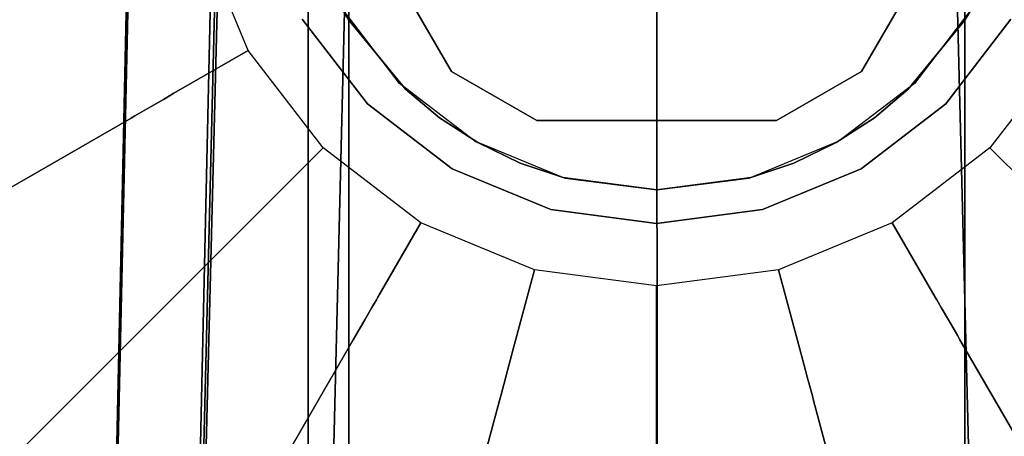
# Model space of a CAD drawing. Extents: x 0 to 72, y -35.8 to 0.
# Drawn here: x 13.1 to 14.3, y -4.7 to -4.2 of the extents above; entities that cross this region are included whole.
import ezdxf

# ---------------------------------------------------------------- set-up
doc = ezdxf.new("R2010")
doc.units = 0
doc.header["$LTSCALE"] = 30
doc.header["$MEASUREMENT"] = 0
for name, color, linetype in [('AFUTL-3-BSPT', 4, 'Continuous'), ('AFUTL-3-CTBK', 19, 'Continuous'), ('AFUTL-3-GDBK', 19, 'Continuous'), ('AFUTL-3-GDWH', 7, 'Continuous'), ('AFUTL-3-TPLW', 45, 'Continuous')]:
    doc.layers.add(name, color=color, linetype=linetype)

msp = doc.modelspace()

# ---------------------------------------------------------------- linework, layer by layer
at = {"layer": 'AFUTL-3-BSPT'}
for points, invisible_edges in [([(13.89, -3.4295, 4.5985), (13.7689, -3.4398, 4.5956), (13.8931, -8.7393, 6.9804)], 2), ([(13.7955, -3.4356, 4.4781), (13.8841, -3.4295, 4.4806), (13.892, -8.7985, 6.8995)], 14), ([(13.8841, -3.4295, 4.4806), (13.9723, -3.4356, 4.478), (13.892, -8.7985, 6.8995)], 14), ([(13.89, -3.4295, 4.5985), (13.8931, -8.7393, 6.9804), (14.0105, -3.4421, 4.595)], 2), ([(13.7689, -3.4398, 4.5956), (13.6524, -3.4725, 4.5868), (13.7101, -8.7462, 6.9694)], 14), ([(13.7955, -3.4356, 4.4781), (13.7355, -8.804, 6.8908), (13.709, -3.4537, 4.4706)], 3), ([(13.8931, -8.7393, 6.9804), (13.7689, -3.4398, 4.5956), (13.7101, -8.7462, 6.9694)], 15), ([(13.7355, -8.804, 6.8908), (13.7955, -3.4356, 4.4781), (13.892, -8.7985, 6.8995)], 15), ([(14.0483, -8.8052, 6.8888), (13.892, -8.7985, 6.8995), (13.9723, -3.4356, 4.478)], 11), ([(13.8931, -8.7393, 6.9804), (14.0757, -8.7477, 6.967), (14.0105, -3.4421, 4.595)], 11), ([(14.0589, -3.4537, 4.4706), (14.0483, -8.8052, 6.8888), (13.9723, -3.4356, 4.478)], 3), ([(14.126, -3.4767, 4.5857), (14.0105, -3.4421, 4.595), (14.0757, -8.7477, 6.967)], 14), ([(13.7355, -8.804, 6.8908), (13.5822, -8.8213, 6.863), (13.709, -3.4537, 4.4706)], 11), ([(13.6263, -3.4832, 4.4589), (13.709, -3.4537, 4.4706), (13.5822, -8.8213, 6.863)], 14), ([(14.0483, -8.8052, 6.8888), (14.0589, -3.4537, 4.4706), (14.1866, -8.8216, 6.8626)], 15), ([(14.0589, -3.4537, 4.4706), (14.1418, -3.4833, 4.4589), (14.1866, -8.8216, 6.8626)], 14), ([(13.5444, -3.5261, 4.5742), (13.5316, -8.768, 6.9345), (13.6524, -3.4725, 4.5868)], 3), ([(13.5316, -8.768, 6.9345), (13.7101, -8.7462, 6.9694), (13.6524, -3.4725, 4.5868)], 11), ([(14.2357, -8.7681, 6.9344), (14.126, -3.4767, 4.5857), (14.0757, -8.7477, 6.967)], 15), ([(14.126, -3.4767, 4.5857), (14.2357, -8.7681, 6.9344), (14.2294, -3.5299, 4.5734)], 3), ([(13.6263, -3.4832, 4.4589), (13.4356, -8.8502, 6.8168), (13.5485, -3.5236, 4.4437)], 3), ([(13.4356, -8.8502, 6.8168), (13.6263, -3.4832, 4.4589), (13.5822, -8.8213, 6.863)], 15), ([(14.1418, -3.4833, 4.4589), (14.2191, -3.5237, 4.4435), (14.1866, -8.8216, 6.8626)], 14), ([(13.4356, -8.8502, 6.8168), (13.2388, -8.9121, 6.7178), (13.5485, -3.5236, 4.4437)], 11), ([(13.5485, -3.5236, 4.4437), (13.2388, -8.9121, 6.7178), (13.4412, -3.6476, 4.4438)], 3), ([(13.5316, -8.768, 6.9345), (13.5444, -3.5261, 4.5742), (13.3621, -8.8042, 6.8767)], 15), ([(13.5444, -3.5261, 4.5742), (13.4515, -3.5959, 4.5616), (13.3621, -8.8042, 6.8767)], 14), ([(14.1866, -8.8216, 6.8626), (14.2191, -3.5237, 4.4435), (14.3657, -8.8588, 6.803)], 15), ([(14.3266, -3.6475, 4.4438), (14.3657, -8.8588, 6.803), (14.2191, -3.5237, 4.4435)], 3), ([(14.2357, -8.7681, 6.9344), (14.4428, -8.8145, 6.8601), (14.2294, -3.5299, 4.5734)], 11), ([(14.3187, -3.5981, 4.5613), (14.2294, -3.5299, 4.5734), (14.4428, -8.8145, 6.8601)], 14), ([(13.3751, -3.6782, 4.5534), (13.3621, -8.8042, 6.8767), (13.4515, -3.5959, 4.5616)], 3), ([(13.2388, -8.9121, 6.7178), (13.3532, -3.7867, 4.4439), (13.4412, -3.6476, 4.4438)], 8), ([(13.3144, -3.7718, 4.5549), (13.1377, -8.9237, 6.7814), (13.3751, -3.6782, 4.5534)], 3), ([(13.3751, -3.6782, 4.5534), (13.1377, -8.9237, 6.7814), (13.3621, -8.8042, 6.8767)], 15), ([(13.2713, -3.8727, 4.5722), (13.1377, -8.9237, 6.7814), (13.3144, -3.7718, 4.5549)], 3), ([(13.3532, -3.7867, 4.4439), (13.2388, -8.9121, 6.7178), (13.3506, -3.9025, 4.444)], 2), ([(13.2466, -3.975, 4.6093), (13.1377, -8.9237, 6.7814), (13.2713, -3.8727, 4.5722)], 2), ([(13.3506, -3.9025, 4.444), (13.1273, -13.9858, 8.873), (13.2487, -3.9623, 4.4815)], 2), ([(13.3506, -3.9025, 4.444), (13.2388, -8.9121, 6.7178), (13.1273, -13.9858, 8.873)], 3), ([(13.0287, -13.9405, 8.8447), (13.1377, -8.9237, 6.7814), (13.2487, -3.9623, 4.4815)], 3), ([(13.0287, -13.9405, 8.8447), (13.2487, -3.9623, 4.4815), (13.1273, -13.9858, 8.873)], 2), ([(13.2466, -3.975, 4.6093), (13.2487, -3.9623, 4.4815), (13.1377, -8.9237, 6.7814)], 2), ([(13.1138, -13.5973, 8.6872), (13.358, -3.9867, 4.485), (13.353, -4.0597, 3.263)], 8), ([(13.5139, -4.0464, 4.5183), (13.358, -3.9867, 4.485), (13.1138, -13.5973, 8.6872)], 8), ([(14.41, -3.988, 4.4857), (14.2535, -4.0464, 4.5183), (14.5378, -13.6039, 8.69)], 10), ([(13.274, -13.6056, 8.6958), (13.5139, -4.0464, 4.5183), (13.1138, -13.5973, 8.6872)], 3), ([(13.2731, -13.6039, 6.162), (13.5118, -4.0619, 3.2627), (13.5139, -4.0464, 4.5183)], 8), ([(13.274, -13.6056, 8.6958), (13.2731, -13.6039, 6.162), (13.5139, -4.0464, 4.5183)], 10), ([(14.4938, -13.6016, 8.6867), (14.2535, -4.0464, 4.5183), (14.2548, -4.0648, 3.2628)], 9), ([(14.5378, -13.6039, 8.69), (14.2535, -4.0464, 4.5183), (14.4938, -13.6016, 8.6867)], 3), ([(13.1179, -13.6512, 6.1834), (13.1138, -13.5973, 8.6872), (13.353, -4.0597, 3.263)], 3), ([(13.2018, -13.6006, 6.1594), (13.1179, -13.6512, 6.1834), (13.353, -4.0597, 3.263)], 8), ([(13.353, -4.0597, 3.263), (13.5118, -4.0619, 3.2627), (13.2018, -13.6006, 6.1594)], 10), ([(13.2018, -13.6006, 6.1594), (13.5118, -4.0619, 3.2627), (13.2731, -13.6039, 6.162)], 1), ([(14.2548, -4.0648, 3.2628), (14.4149, -4.0581, 3.2628), (14.5379, -13.6002, 6.1589)], 10), ([(14.4944, -13.6037, 6.1619), (14.4938, -13.6016, 8.6867), (14.2548, -4.0648, 3.2628)], 2), ([(14.5379, -13.6002, 6.1589), (14.4944, -13.6037, 6.1619), (14.2548, -4.0648, 3.2628)], 8)]:
    msp.add_3dface(points, dxfattribs=dict(at, invisible_edges=invisible_edges))
at = {"layer": 'AFUTL-3-CTBK'}
for points, invisible_edges in [([(13.4641, -3.4561, 1.22), (13.4641, -3.4561, 1.22), (13.4641, -5.8545, 0.9042), (13.4641, -3.4977, 0.9042)], 15), ([(13.4641, -3.4561, 1.22), (13.4641, -3.4561, 1.22), (13.4641, -5.8961, 1.22), (13.4641, -5.8545, 0.9042)], 15), ([(13.4641, -3.4977, 1.5358), (13.4641, -3.4977, 1.5358), (13.4641, -5.8961, 1.22), (13.4641, -3.4561, 1.22)], 15), ([(13.514, -3.4577, 1.1575), (13.514, -5.8954, 1.1786), (13.514, -3.4783, 1.4516)], 15), ([(13.514, -5.8954, 1.1786), (13.514, -3.4577, 1.1575), (13.514, -5.8469, 0.8772)], 15), ([(13.514, -3.4577, 1.1575), (13.514, -3.5083, 0.8671), (13.514, -5.8469, 0.8772)], 15), ([(14.267, -3.4783, 1.4516), (14.267, -5.8954, 1.1786), (14.267, -3.4577, 1.1575)], 15), ([(14.267, -3.5083, 0.8671), (14.267, -3.4577, 1.1575), (14.267, -5.8469, 0.8772)], 15), ([(14.267, -5.8469, 0.8772), (14.267, -3.4577, 1.1575), (14.267, -5.8954, 1.1786)], 15), ([(13.514, -5.8954, 1.1786), (13.514, -5.8675, 1.4826), (13.514, -3.4783, 1.4516)], 15), ([(13.514, -3.4783, 1.4516), (13.514, -5.8675, 1.4826), (13.514, -3.5688, 1.7322)], 15), ([(14.267, -5.8954, 1.1786), (14.267, -3.4783, 1.4516), (14.267, -5.8675, 1.4826)], 15), ([(14.267, -3.4783, 1.4516), (14.267, -3.5688, 1.7322), (14.267, -5.8675, 1.4826)], 15), ([(13.4641, -5.7327, 0.61), (13.4641, -5.7327, 0.61), (13.4641, -3.4977, 0.9042), (13.4641, -5.8545, 0.9042)], 15), ([(13.4641, -3.4977, 0.9042), (13.4641, -3.4977, 0.9042), (13.4641, -5.7327, 0.61), (13.4641, -3.6195, 0.61)], 15), ([(13.4641, -5.8545, 1.5358), (13.4641, -5.8545, 1.5358), (13.4641, -3.4977, 1.5358), (13.4641, -3.6195, 1.83)], 15), ([(13.4641, -5.8961, 1.22), (13.4641, -5.8961, 1.22), (13.4641, -3.4977, 1.5358), (13.4641, -5.8545, 1.5358)], 15), ([(13.514, -3.627, 0.5973), (13.514, -5.8469, 0.8772), (13.514, -3.5083, 0.8671)], 15), ([(14.267, -3.627, 0.5973), (14.267, -3.5083, 0.8671), (14.267, -5.8469, 0.8772)], 15), ([(13.514, -3.5688, 1.7322), (13.514, -5.765, 1.7701), (13.514, -3.724, 1.9829)], 15), ([(13.514, -5.765, 1.7701), (13.514, -3.5688, 1.7322), (13.514, -5.8675, 1.4826)], 15), ([(14.267, -3.724, 1.9829), (14.267, -5.765, 1.7701), (14.267, -3.5688, 1.7322)], 15), ([(14.267, -5.8675, 1.4826), (14.267, -3.5688, 1.7322), (14.267, -5.765, 1.7701)], 15), ([(13.4641, -3.6195, 0.61), (13.4641, -3.6195, 0.61), (13.4641, -5.5388, 0.3573), (13.4641, -3.8134, 0.3573)], 15), ([(13.4641, -3.6195, 0.61), (13.4641, -3.6195, 0.61), (13.4641, -5.7327, 0.61), (13.4641, -5.5388, 0.3573)], 15), ([(13.4641, -5.8545, 1.5358), (13.4641, -5.8545, 1.5358), (13.4641, -3.6195, 1.83), (13.4641, -5.7327, 1.83)], 15), ([(13.4641, -3.8134, 2.0827), (13.4641, -3.8134, 2.0827), (13.4641, -5.7327, 1.83), (13.4641, -3.6195, 1.83)], 15), ([(14.267, -5.7252, 0.5973), (13.514, -5.7252, 0.5973), (14.267, -3.627, 0.5973)], 7), ([(13.514, -5.7252, 0.5973), (13.514, -3.627, 0.5973), (14.267, -3.627, 0.5973)], 14), ([(13.514, -5.7252, 0.5973), (13.514, -5.8469, 0.8772), (13.514, -3.627, 0.5973)], 7), ([(14.267, -5.7252, 0.5973), (14.267, -3.627, 0.5973), (14.267, -5.8469, 0.8772)], 14), ([(13.514, -5.765, 1.7701), (13.514, -5.5944, 2.0232), (13.514, -3.724, 1.9829)], 15), ([(13.514, -3.724, 1.9829), (13.514, -5.5944, 2.0232), (13.514, -3.8617, 2.1283)], 15), ([(14.267, -3.8617, 2.1283), (14.267, -5.5944, 2.0232), (14.267, -3.724, 1.9829)], 15), ([(14.267, -5.5944, 2.0232), (14.267, -5.765, 1.7701), (14.267, -3.724, 1.9829)], 15), ([(13.4641, -5.2861, 0.1635), (13.4641, -5.2861, 0.1635), (13.4641, -3.8134, 0.3573), (13.4641, -5.5388, 0.3573)], 15), ([(13.4641, -3.8134, 0.3573), (13.4641, -3.8134, 0.3573), (13.4641, -5.2861, 0.1635), (13.4641, -4.0661, 0.1635)], 15), ([(13.4641, -5.5388, 2.0827), (13.4641, -5.5388, 2.0827), (13.4641, -3.8134, 2.0827), (13.4641, -4.0661, 2.2766)], 15), ([(13.4641, -5.7327, 1.83), (13.4641, -5.7327, 1.83), (13.4641, -3.8134, 2.0827), (13.4641, -5.5388, 2.0827)], 15), ([(13.514, -4.0212, 2.2493), (13.514, -3.8617, 2.1283), (13.514, -5.3662, 2.2261)], 15), ([(13.514, -5.3662, 2.2261), (13.514, -3.8617, 2.1283), (13.514, -5.5944, 2.0232)], 15), ([(14.267, -5.5944, 2.0232), (14.267, -3.8617, 2.1283), (14.267, -5.3662, 2.2261)], 15), ([(14.267, -3.8617, 2.1283), (14.267, -4.0212, 2.2493), (14.267, -5.3662, 2.2261)], 15), ([(13.4929, -4.0076, 3.2592), (13.4929, -4.0076, 2.9678), (13.6394, -4.2614, 3.2592)], 2), ([(13.4929, -4.0076, 2.9678), (13.6394, -4.2614, 2.9678), (13.6394, -4.2614, 3.2592)], 8), ([(13.6394, -4.2614, 2.9678), (13.4929, -4.0076, 2.9678), (14.2872, -4.0076, 2.9678)], 15), ([(13.6394, -4.2614, 3.2592), (14.0366, -4.3215, 3.2592), (13.4929, -4.0076, 3.2592)], 15), ([(14.0366, -4.3215, 3.2592), (14.1407, -4.2614, 3.2592), (13.4929, -4.0076, 3.2592)], 15), ([(14.1407, -4.2614, 3.2592), (14.2872, -4.0076, 3.2592), (13.4929, -4.0076, 3.2592)], 15), ([(13.7435, -4.3215, 2.9678), (13.6394, -4.2614, 2.9678), (14.2872, -4.0076, 2.9678)], 15), ([(14.1407, -4.2614, 2.9678), (13.7435, -4.3215, 2.9678), (14.2872, -4.0076, 2.9678)], 15), ([(14.1407, -4.2614, 3.2592), (14.1407, -4.2614, 2.9678), (14.2872, -4.0076, 3.2592)], 2), ([(14.1407, -4.2614, 2.9678), (14.2872, -4.0076, 2.9678), (14.2872, -4.0076, 3.2592)], 8), ([(13.514, -4.1985, 2.3426), (13.4804, -4.1337, 2.3127), (13.514, -4.0212, 2.2493)], 2), ([(13.514, -4.0212, 2.2493), (13.514, -5.3662, 2.2261), (13.514, -4.1985, 2.3426)], 15), ([(14.267, -5.3662, 2.2261), (14.267, -4.0212, 2.2493), (14.267, -4.1985, 2.3426)], 15), ([(14.267, -4.1985, 2.3426), (14.267, -4.0212, 2.2493), (14.3007, -4.1337, 2.3127)], 2), ([(13.4641, -4.0661, 2.2766), (13.4641, -4.0661, 2.2766), (12.7111, -4.3603, 2.3984), (13.4641, -4.3603, 2.3984)], 6), ([(12.7111, -4.0661, 0.1635), (12.7111, -4.0661, 0.1635), (13.4641, -4.3603, 0.0416), (12.7111, -4.3603, 0.0416)], 6), ([(13.4641, -4.3603, 0.0416), (13.4641, -4.3603, 0.0416), (12.7111, -4.0661, 0.1635), (13.4641, -4.0661, 0.1635)], 6), ([(13.4641, -4.0661, 2.2766), (13.4641, -4.0661, 2.2766), (12.7111, -4.0661, 2.2766), (12.7111, -4.3603, 2.3984)], 10), ([(13.4641, -4.0661, 0.1635), (13.4641, -4.0661, 0.1635), (13.4641, -4.9919, 0.0416), (13.4641, -4.3603, 0.0416)], 15), ([(13.4641, -4.0661, 0.1635), (13.4641, -4.0661, 0.1635), (13.4641, -5.2861, 0.1635), (13.4641, -4.9919, 0.0416)], 15), ([(13.4641, -5.5388, 2.0827), (13.4641, -5.5388, 2.0827), (13.4641, -4.0661, 2.2766), (13.4641, -5.2861, 2.2766)], 15), ([(13.4641, -4.3603, 2.3984), (13.4641, -4.3603, 2.3984), (13.4641, -5.2861, 2.2766), (13.4641, -4.0661, 2.2766)], 15), ([(13.514, -4.1985, 2.3426), (13.5052, -4.1837, 2.9678), (13.4804, -4.1337, 2.3127)], 2), ([(14.3007, -4.1337, 2.3127), (14.2759, -4.1837, 2.9678), (14.267, -4.1985, 2.3426)], 1), ([(13.5052, -4.1837, 2.9678), (13.514, -4.1985, 2.3426), (13.5759, -4.2759, 2.9678)], 2), ([(13.5759, -4.2759, 2.9678), (14.2052, -4.2759, 2.9678), (13.5052, -4.1837, 2.9678)], 15), ([(14.2052, -4.2759, 2.9678), (14.2759, -4.1837, 2.9678), (13.5052, -4.1837, 2.9678)], 15), ([(14.2052, -4.2759, 2.9678), (14.267, -4.1985, 2.3426), (14.2759, -4.1837, 2.9678)], 1), ([(13.514, -4.1985, 2.3426), (13.514, -4.4921, 2.4261), (13.5833, -4.2832, 2.375)], 2), ([(13.514, -4.1985, 2.3426), (13.5833, -4.2832, 2.375), (13.5759, -4.2759, 2.9678)], 10), ([(13.514, -5.3662, 2.2261), (13.514, -5.0948, 2.3659), (13.514, -4.1985, 2.3426)], 15), ([(13.514, -4.4921, 2.4261), (13.514, -4.1985, 2.3426), (13.514, -5.0948, 2.3659)], 15), ([(14.267, -4.1985, 2.3426), (14.1977, -4.2832, 2.375), (14.267, -4.4921, 2.4261)], 2), ([(14.1977, -4.2832, 2.375), (14.267, -4.1985, 2.3426), (14.2052, -4.2759, 2.9678)], 10), ([(14.267, -4.4921, 2.4261), (14.267, -5.0948, 2.3659), (14.267, -4.1985, 2.3426)], 15), ([(14.267, -5.0948, 2.3659), (14.267, -5.3662, 2.2261), (14.267, -4.1985, 2.3426)], 15), ([(13.6394, -4.2614, 3.2592), (13.6394, -4.2614, 2.9678), (13.7435, -4.3215, 3.2592)], 2), ([(13.6394, -4.2614, 2.9678), (13.7435, -4.3215, 2.9678), (13.7435, -4.3215, 3.2592)], 8), ([(13.6394, -4.2614, 3.2592), (13.7435, -4.3215, 3.2592), (14.0366, -4.3215, 3.2592)], 15), ([(14.1407, -4.2614, 2.9678), (14.0366, -4.3215, 2.9678), (13.7435, -4.3215, 2.9678)], 15), ([(14.0366, -4.3215, 3.2592), (14.0366, -4.3215, 2.9678), (14.1407, -4.2614, 3.2592)], 2), ([(14.0366, -4.3215, 2.9678), (14.1407, -4.2614, 2.9678), (14.1407, -4.2614, 3.2592)], 8), ([(13.5833, -4.2832, 2.375), (13.514, -4.4921, 2.4261), (13.6246, -4.318, 2.3863)], 3), ([(13.5759, -4.2759, 2.9678), (13.6246, -4.318, 2.3863), (13.668, -4.3466, 2.9678)], 3), ([(13.5833, -4.2832, 2.375), (13.6246, -4.318, 2.3863), (13.5759, -4.2759, 2.9678)], 10), ([(14.2052, -4.2759, 2.9678), (13.5759, -4.2759, 2.9678), (14.113, -4.3466, 2.9678)], 15), ([(13.668, -4.3466, 2.9678), (14.113, -4.3466, 2.9678), (13.5759, -4.2759, 2.9678)], 15), ([(14.113, -4.3466, 2.9678), (14.1565, -4.318, 2.3863), (14.2052, -4.2759, 2.9678)], 3), ([(14.1565, -4.318, 2.3863), (14.1977, -4.2832, 2.375), (14.2052, -4.2759, 2.9678)], 10), ([(14.1977, -4.2832, 2.375), (14.1565, -4.318, 2.3863), (14.267, -4.4921, 2.4261)], 10), ([(13.6715, -4.3485, 2.3952), (13.6246, -4.318, 2.3863), (13.514, -4.4921, 2.4261)], 10), ([(13.6246, -4.318, 2.3863), (13.6715, -4.3485, 2.3952), (13.668, -4.3466, 2.9678)], 8), ([(14.1565, -4.318, 2.3863), (14.1096, -4.3485, 2.3952), (14.267, -4.4921, 2.4261)], 10), ([(14.1096, -4.3485, 2.3952), (14.1565, -4.318, 2.3863), (14.113, -4.3466, 2.9678)], 2), ([(13.7435, -4.3215, 3.2592), (13.7435, -4.3215, 2.9678), (14.0366, -4.3215, 3.2592)], 2), ([(13.7435, -4.3215, 2.9678), (14.0366, -4.3215, 2.9678), (14.0366, -4.3215, 3.2592)], 8), ([(13.7233, -4.3736, 2.4019), (13.6715, -4.3485, 2.3952), (13.514, -4.4921, 2.4261)], 10), ([(13.6715, -4.3485, 2.3952), (13.7233, -4.3736, 2.4019), (13.668, -4.3466, 2.9678)], 2), ([(13.668, -4.3466, 2.9678), (13.7233, -4.3736, 2.4019), (13.7754, -4.3911, 2.9678)], 3), ([(13.7754, -4.3911, 2.9678), (14.0057, -4.3911, 2.9678), (13.668, -4.3466, 2.9678)], 15), ([(14.0057, -4.3911, 2.9678), (14.113, -4.3466, 2.9678), (13.668, -4.3466, 2.9678)], 15), ([(14.0057, -4.3911, 2.9678), (14.0578, -4.3736, 2.4019), (14.113, -4.3466, 2.9678)], 3), ([(14.0578, -4.3736, 2.4019), (14.1096, -4.3485, 2.3952), (14.113, -4.3466, 2.9678)], 8), ([(14.1096, -4.3485, 2.3952), (14.0578, -4.3736, 2.4019), (14.267, -4.4921, 2.4261)], 10), ([(12.7111, -4.6761, 2.44), (12.7111, -4.6761, 2.44), (13.4641, -4.3603, 2.3984), (12.7111, -4.3603, 2.3984)], 6), ([(13.4641, -4.6761, 0), (13.4641, -4.6761, 0), (12.7111, -4.3603, 0.0416), (13.4641, -4.3603, 0.0416)], 6), ([(13.4641, -4.6761, 0), (13.4641, -4.6761, 0), (12.7111, -4.6761, 0), (12.7111, -4.3603, 0.0416)], 10), ([(13.4641, -4.3603, 2.3984), (13.4641, -4.3603, 2.3984), (12.7111, -4.6761, 2.44), (13.4641, -4.6761, 2.44)], 6), ([(13.4641, -4.9919, 0.0416), (13.4641, -4.9919, 0.0416), (13.4641, -4.6761, 0), (13.4641, -4.3603, 0.0416)], 15), ([(13.4641, -4.9919, 2.3984), (13.4641, -4.9919, 2.3984), (13.4641, -4.3603, 2.3984), (13.4641, -4.6761, 2.44)], 15), ([(13.4641, -5.2861, 2.2766), (13.4641, -5.2861, 2.2766), (13.4641, -4.3603, 2.3984), (13.4641, -4.9919, 2.3984)], 15), ([(13.7784, -4.3918, 2.4064), (13.7233, -4.3736, 2.4019), (13.514, -4.4921, 2.4261)], 10), ([(13.7784, -4.3918, 2.4064), (13.7754, -4.3911, 2.9678), (13.7233, -4.3736, 2.4019)], 3), ([(14.0578, -4.3736, 2.4019), (14.0027, -4.3918, 2.4064), (14.267, -4.4921, 2.4261)], 10), ([(14.0578, -4.3736, 2.4019), (14.0057, -4.3911, 2.9678), (14.0027, -4.3918, 2.4064)], 3), ([(13.8905, -4.4062, 2.4098), (13.7784, -4.3918, 2.4064), (13.514, -4.4921, 2.4261)], 10), ([(13.7754, -4.3911, 2.9678), (13.7784, -4.3918, 2.4064), (13.8905, -4.4062, 2.9678)], 3), ([(13.7754, -4.3911, 2.9678), (13.8905, -4.4062, 2.9678), (14.0057, -4.3911, 2.9678)], 15), ([(13.7784, -4.3918, 2.4064), (13.8905, -4.4062, 2.4098), (13.8905, -4.4062, 2.9678)], 8), ([(13.8905, -4.4062, 2.9678), (14.0027, -4.3918, 2.4064), (14.0057, -4.3911, 2.9678)], 3), ([(14.0027, -4.3918, 2.4064), (13.8905, -4.4062, 2.4098), (14.267, -4.4921, 2.4261)], 10), ([(13.8905, -4.4062, 2.4098), (14.0027, -4.3918, 2.4064), (13.8905, -4.4062, 2.9678)], 2), ([(14.267, -4.4921, 2.4261), (13.8905, -4.4062, 2.4098), (13.514, -4.4921, 2.4261)], 11), ([(14.267, -4.4921, 2.4261), (13.514, -4.4921, 2.4261), (13.514, -4.7973, 2.434)], 9), ([(14.267, -4.4921, 2.4261), (13.514, -4.7973, 2.434), (14.267, -4.7973, 2.434)], 3), ([(13.514, -4.7973, 2.434), (13.514, -4.4921, 2.4261), (13.514, -5.0948, 2.3659)], 15), ([(14.267, -4.4921, 2.4261), (14.267, -4.7973, 2.434), (14.267, -5.0948, 2.3659)], 15), ([(13.4641, -4.6761, 2.44), (13.4641, -4.6761, 2.44), (12.7111, -4.9919, 2.3984), (13.4641, -4.9919, 2.3984)], 6), ([(12.7111, -4.6761, 0), (12.7111, -4.6761, 0), (13.4641, -4.9919, 0.0416), (12.7111, -4.9919, 0.0416)], 6), ([(13.4641, -4.9919, 0.0416), (13.4641, -4.9919, 0.0416), (12.7111, -4.6761, 0), (13.4641, -4.6761, 0)], 6), ([(13.4641, -4.6761, 2.44), (13.4641, -4.6761, 2.44), (12.7111, -4.6761, 2.44), (12.7111, -4.9919, 2.3984)], 10)]:
    msp.add_3dface(points, dxfattribs=dict(at, invisible_edges=invisible_edges))
at = {"layer": 'AFUTL-3-GDBK'}
for points, invisible_edges in [([(13.7409, -4.5042, 2.8542), (13.7409, -4.5042, 2.8542), (13.89, -3.3711, 2.8542), (13.7409, -3.3907, 2.8542)], 15), ([(13.7409, -4.5042, 2.8542), (13.7409, -4.5042, 2.8542), (14.0392, -3.3907, 2.8542), (13.89, -3.3711, 2.8542)], 15), ([(13.6018, -4.4466, 2.8542), (13.6018, -4.4466, 2.8542), (13.7409, -4.5042, 2.8542), (13.7409, -3.3907, 2.8542)], 15), ([(13.6018, -3.4483, 2.8542), (13.6018, -3.4483, 2.8542), (13.6018, -4.4466, 2.8542), (13.7409, -3.3907, 2.8542)], 15), ([(13.7409, -4.5042, 2.8542), (13.7409, -4.5042, 2.8542), (14.1782, -3.4483, 2.8542), (14.0392, -3.3907, 2.8542)], 15), ([(13.6018, -3.4483, 2.8542), (13.6018, -3.4483, 2.8542), (13.4825, -4.355, 2.8542), (13.6018, -4.4466, 2.8542)], 15), ([(13.4825, -3.5399, 2.8542), (13.4825, -3.5399, 2.8542), (13.4825, -4.355, 2.8542), (13.6018, -3.4483, 2.8542)], 15), ([(13.7409, -4.5042, 2.8542), (13.7409, -4.5042, 2.8542), (14.2976, -3.5399, 2.8542), (14.1782, -3.4483, 2.8542)], 15), ([(13.3909, -4.2357, 2.8542), (13.3909, -4.2357, 2.8542), (13.4825, -3.5399, 2.8542), (13.3909, -3.6593, 2.8542)], 15), ([(13.4825, -4.355, 2.8542), (13.4825, -4.355, 2.8542), (13.4825, -3.5399, 2.8542), (13.3909, -4.2357, 2.8542)], 15), ([(13.7409, -4.5042, 2.8542), (13.7409, -4.5042, 2.8542), (14.3892, -3.6593, 2.8542), (14.2976, -3.5399, 2.8542)], 15), ([(13.3909, -4.2357, 2.8542), (13.3909, -4.2357, 2.8542), (13.3909, -3.6593, 2.8542), (13.3333, -4.0967, 2.8542)], 15), ([(13.7409, -4.5042, 2.8542), (13.7409, -4.5042, 2.8542), (14.4468, -3.7983, 2.8542), (14.3892, -3.6593, 2.8542)], 15), ([(13.7409, -4.5042, 2.8542), (13.7409, -4.5042, 2.8542), (14.4664, -3.9475, 2.8542), (14.4468, -3.7983, 2.8542)], 15), ([(13.1483, -3.9475, 0.6525), (13.1483, -3.9475, 0.6525), (12.6307, -3.9475, 0.3918), (12.6736, -4.2734, 0.3918)], 8), ([(13.1483, -3.9475, 0.6525), (13.1483, -3.9475, 0.6525), (12.6736, -4.2734, 0.3918), (13.1735, -4.1395, 0.6525)], 10), ([(13.89, -3.9475, 3.1942), (13.89, -3.9475, 3.1942), (13.457, -4.1975, 3.1942), (13.5365, -4.301, 3.1942)], 15), ([(13.89, -3.9475, 3.1942), (13.89, -3.9475, 3.1942), (13.5365, -4.301, 3.1942), (13.64, -4.3805, 3.1942)], 15), ([(13.89, -3.9475, 3.1942), (13.89, -3.9475, 3.1942), (13.64, -4.3805, 3.1942), (13.7606, -4.4304, 3.1942)], 15), ([(13.7409, -4.5042, 2.8542), (13.7409, -4.5042, 2.8542), (14.4468, -4.0967, 2.8542), (14.4664, -3.9475, 2.8542)], 15), ([(13.89, -3.9475, 3.1942), (13.89, -3.9475, 3.1942), (13.7606, -4.4304, 3.1942), (13.89, -4.4475, 3.1942)], 15), ([(13.89, -3.9475, 3.1942), (13.89, -3.9475, 3.1942), (14.2436, -4.301, 3.1942), (14.3231, -4.1975, 3.1942)], 15), ([(13.89, -3.9475, 3.1942), (13.89, -3.9475, 3.1942), (14.14, -4.3805, 3.1942), (14.2436, -4.301, 3.1942)], 15), ([(13.89, -3.9475, 3.1942), (13.89, -3.9475, 3.1942), (14.0195, -4.4304, 3.1942), (14.14, -4.3805, 3.1942)], 15), ([(13.89, -3.9475, 3.1942), (13.89, -3.9475, 3.1942), (13.89, -4.4475, 3.1942), (14.0195, -4.4304, 3.1942)], 15), ([(13.3, -4.2881, 0.7469), (13.3, -4.2881, 0.7469), (13.3333, -4.0967, 2.8542), (13.2319, -4.1238, 0.7469)], 10), ([(13.3333, -4.0967, 2.8542), (13.3333, -4.0967, 2.8542), (13.3, -4.2881, 0.7469), (13.3909, -4.2357, 2.8542)], 2), ([(13.7409, -4.5042, 2.8542), (13.7409, -4.5042, 2.8542), (14.3892, -4.2357, 2.8542), (14.4468, -4.0967, 2.8542)], 15), ([(13.2722, -4.3042, 0.6729), (13.2722, -4.3042, 0.6729), (13.2178, -4.1276, 0.6957), (13.2009, -4.1321, 0.6729)], 10), ([(13.2178, -4.1276, 0.6957), (13.2178, -4.1276, 0.6957), (13.2873, -4.2955, 0.6957), (13.2284, -4.1248, 0.7222)], 6), ([(13.2873, -4.2955, 0.6957), (13.2873, -4.2955, 0.6957), (13.2178, -4.1276, 0.6957), (13.2722, -4.3042, 0.6729)], 6), ([(13.2968, -4.29, 0.7222), (13.2968, -4.29, 0.7222), (13.2319, -4.1238, 0.7469), (13.2284, -4.1248, 0.7222)], 10), ([(13.2873, -4.2955, 0.6957), (13.2873, -4.2955, 0.6957), (13.2968, -4.29, 0.7222), (13.2284, -4.1248, 0.7222)], 12), ([(13.2319, -4.1238, 0.7469), (13.2319, -4.1238, 0.7469), (13.2968, -4.29, 0.7222), (13.3, -4.2881, 0.7469)], 10), ([(12.7994, -4.5771, 0.3918), (12.7994, -4.5771, 0.3918), (13.1735, -4.1395, 0.6525), (12.6736, -4.2734, 0.3918)], 2), ([(13.1735, -4.1395, 0.6525), (13.1735, -4.1395, 0.6525), (12.7994, -4.5771, 0.3918), (13.2477, -4.3184, 0.6525)], 10), ([(13.2477, -4.3184, 0.6525), (13.2477, -4.3184, 0.6525), (13.1789, -4.138, 0.6554), (13.1735, -4.1395, 0.6525)], 10), ([(13.2524, -4.3156, 0.6554), (13.2524, -4.3156, 0.6554), (13.2009, -4.1321, 0.6729), (13.1789, -4.138, 0.6554)], 10), ([(13.2477, -4.3184, 0.6525), (13.2477, -4.3184, 0.6525), (13.2524, -4.3156, 0.6554), (13.1789, -4.138, 0.6554)], 12), ([(13.2524, -4.3156, 0.6554), (13.2524, -4.3156, 0.6554), (13.2722, -4.3042, 0.6729), (13.2009, -4.1321, 0.6729)], 12), ([(13.3909, -4.2357, 2.8542), (13.3909, -4.2357, 2.8542), (13.3, -4.2881, 0.7469), (13.4083, -4.4292, 0.7469)], 12), ([(13.3909, -4.2357, 2.8542), (13.3909, -4.2357, 2.8542), (13.4083, -4.4292, 0.7469), (13.4825, -4.355, 2.8542)], 2), ([(13.7409, -4.5042, 2.8542), (13.7409, -4.5042, 2.8542), (14.2976, -4.355, 2.8542), (14.3892, -4.2357, 2.8542)], 15), ([(14.2976, -4.355, 2.8542), (14.2976, -4.355, 2.8542), (14.4801, -4.2881, 0.7469), (14.3892, -4.2357, 2.8542)], 2), ([(13.3855, -4.452, 0.6729), (13.3855, -4.452, 0.6729), (13.2873, -4.2955, 0.6957), (13.2722, -4.3042, 0.6729)], 10), ([(13.2968, -4.29, 0.7222), (13.2968, -4.29, 0.7222), (13.2873, -4.2955, 0.6957), (13.3979, -4.4396, 0.6957)], 12), ([(13.3979, -4.4396, 0.6957), (13.3979, -4.4396, 0.6957), (13.2873, -4.2955, 0.6957), (13.3855, -4.452, 0.6729)], 6), ([(13.3, -4.2881, 0.7469), (13.3, -4.2881, 0.7469), (13.2968, -4.29, 0.7222), (13.4057, -4.4318, 0.7222)], 12), ([(13.2968, -4.29, 0.7222), (13.2968, -4.29, 0.7222), (13.3979, -4.4396, 0.6957), (13.4057, -4.4318, 0.7222)], 10), ([(13.3, -4.2881, 0.7469), (13.3, -4.2881, 0.7469), (13.4057, -4.4318, 0.7222), (13.4083, -4.4292, 0.7469)], 10), ([(14.4801, -4.2881, 0.7469), (14.4801, -4.2881, 0.7469), (14.2976, -4.355, 2.8542), (14.3718, -4.4292, 0.7469)], 10), ([(13.2722, -4.3042, 0.6729), (13.2722, -4.3042, 0.6729), (13.2524, -4.3156, 0.6554), (13.3694, -4.4681, 0.6554)], 12), ([(13.3855, -4.452, 0.6729), (13.3855, -4.452, 0.6729), (13.2722, -4.3042, 0.6729), (13.3694, -4.4681, 0.6554)], 6), ([(13.2477, -4.3184, 0.6525), (13.2477, -4.3184, 0.6525), (12.7994, -4.5771, 0.3918), (12.9996, -4.838, 0.3918)], 8), ([(13.2477, -4.3184, 0.6525), (13.2477, -4.3184, 0.6525), (12.9996, -4.838, 0.3918), (13.3655, -4.472, 0.6525)], 10), ([(13.3655, -4.472, 0.6525), (13.3655, -4.472, 0.6525), (13.2524, -4.3156, 0.6554), (13.2477, -4.3184, 0.6525)], 10), ([(13.2524, -4.3156, 0.6554), (13.2524, -4.3156, 0.6554), (13.3655, -4.472, 0.6525), (13.3694, -4.4681, 0.6554)], 10), ([(13.5494, -4.5375, 0.7469), (13.5494, -4.5375, 0.7469), (13.4825, -4.355, 2.8542), (13.4083, -4.4292, 0.7469)], 10), ([(13.4825, -4.355, 2.8542), (13.4825, -4.355, 2.8542), (13.5494, -4.5375, 0.7469), (13.6018, -4.4466, 2.8542)], 2), ([(14.2976, -4.355, 2.8542), (14.2976, -4.355, 2.8542), (13.7409, -4.5042, 2.8542), (14.1782, -4.4466, 2.8542)], 15), ([(14.1782, -4.4466, 2.8542), (14.1782, -4.4466, 2.8542), (14.3718, -4.4292, 0.7469), (14.2976, -4.355, 2.8542)], 2), ([(13.5333, -4.5654, 0.6729), (13.5333, -4.5654, 0.6729), (13.3979, -4.4396, 0.6957), (13.3855, -4.452, 0.6729)], 10), ([(13.3979, -4.4396, 0.6957), (13.3979, -4.4396, 0.6957), (13.542, -4.5502, 0.6957), (13.4057, -4.4318, 0.7222)], 6), ([(13.542, -4.5502, 0.6957), (13.542, -4.5502, 0.6957), (13.3979, -4.4396, 0.6957), (13.5333, -4.5654, 0.6729)], 6), ([(13.5475, -4.5407, 0.7222), (13.5475, -4.5407, 0.7222), (13.4083, -4.4292, 0.7469), (13.4057, -4.4318, 0.7222)], 10), ([(13.542, -4.5502, 0.6957), (13.542, -4.5502, 0.6957), (13.5475, -4.5407, 0.7222), (13.4057, -4.4318, 0.7222)], 12), ([(13.4083, -4.4292, 0.7469), (13.4083, -4.4292, 0.7469), (13.5475, -4.5407, 0.7222), (13.5494, -4.5375, 0.7469)], 10), ([(14.1782, -4.4466, 2.8542), (14.1782, -4.4466, 2.8542), (14.2307, -4.5375, 0.7469), (14.3718, -4.4292, 0.7469)], 12), ([(14.2307, -4.5375, 0.7469), (14.2307, -4.5375, 0.7469), (14.3744, -4.4318, 0.7222), (14.3718, -4.4292, 0.7469)], 10), ([(14.2307, -4.5375, 0.7469), (14.2307, -4.5375, 0.7469), (14.2325, -4.5407, 0.7222), (14.3744, -4.4318, 0.7222)], 12), ([(14.2325, -4.5407, 0.7222), (14.2325, -4.5407, 0.7222), (14.3822, -4.4396, 0.6957), (14.3744, -4.4318, 0.7222)], 10), ([(14.2325, -4.5407, 0.7222), (14.2325, -4.5407, 0.7222), (14.238, -4.5502, 0.6957), (14.3822, -4.4396, 0.6957)], 12), ([(14.3822, -4.4396, 0.6957), (14.3822, -4.4396, 0.6957), (14.238, -4.5502, 0.6957), (14.3945, -4.452, 0.6729)], 6), ([(13.5219, -4.5851, 0.6554), (13.5219, -4.5851, 0.6554), (13.3855, -4.452, 0.6729), (13.3694, -4.4681, 0.6554)], 10), ([(13.5219, -4.5851, 0.6554), (13.5219, -4.5851, 0.6554), (13.5333, -4.5654, 0.6729), (13.3855, -4.452, 0.6729)], 12), ([(13.6018, -4.4466, 2.8542), (13.6018, -4.4466, 2.8542), (13.5494, -4.5375, 0.7469), (13.7137, -4.6056, 0.7469)], 12), ([(13.6018, -4.4466, 2.8542), (13.6018, -4.4466, 2.8542), (13.7137, -4.6056, 0.7469), (13.7409, -4.5042, 2.8542)], 2), ([(14.1782, -4.4466, 2.8542), (14.1782, -4.4466, 2.8542), (13.7409, -4.5042, 2.8542), (13.89, -4.5239, 2.8542)], 15), ([(14.1782, -4.4466, 2.8542), (14.1782, -4.4466, 2.8542), (13.89, -4.5239, 2.8542), (14.0392, -4.5042, 2.8542)], 15), ([(14.0392, -4.5042, 2.8542), (14.0392, -4.5042, 2.8542), (14.2307, -4.5375, 0.7469), (14.1782, -4.4466, 2.8542)], 2), ([(14.3945, -4.452, 0.6729), (14.3945, -4.452, 0.6729), (14.238, -4.5502, 0.6957), (14.2468, -4.5654, 0.6729)], 10), ([(14.3945, -4.452, 0.6729), (14.3945, -4.452, 0.6729), (14.2468, -4.5654, 0.6729), (14.4107, -4.4681, 0.6554)], 6), ([(13.2604, -5.0381, 0.3918), (13.2604, -5.0381, 0.3918), (13.3655, -4.472, 0.6525), (12.9996, -4.838, 0.3918)], 2), ([(13.3655, -4.472, 0.6525), (13.3655, -4.472, 0.6525), (13.2604, -5.0381, 0.3918), (13.5192, -4.5899, 0.6525)], 10), ([(13.5192, -4.5899, 0.6525), (13.5192, -4.5899, 0.6525), (13.3694, -4.4681, 0.6554), (13.3655, -4.472, 0.6525)], 10), ([(13.5192, -4.5899, 0.6525), (13.5192, -4.5899, 0.6525), (13.5219, -4.5851, 0.6554), (13.3694, -4.4681, 0.6554)], 12), ([(14.2468, -4.5654, 0.6729), (14.2468, -4.5654, 0.6729), (14.2582, -4.5851, 0.6554), (14.4107, -4.4681, 0.6554)], 12), ([(14.2582, -4.5851, 0.6554), (14.2582, -4.5851, 0.6554), (14.4146, -4.472, 0.6525), (14.4107, -4.4681, 0.6554)], 10), ([(14.4146, -4.472, 0.6525), (14.4146, -4.472, 0.6525), (14.2582, -4.5851, 0.6554), (14.2609, -4.5899, 0.6525)], 10), ([(14.2609, -4.5899, 0.6525), (14.2609, -4.5899, 0.6525), (14.7805, -4.838, 0.3918), (14.4146, -4.472, 0.6525)], 10), ([(13.89, -4.6288, 0.7469), (13.89, -4.6288, 0.7469), (13.7409, -4.5042, 2.8542), (13.7137, -4.6056, 0.7469)], 10), ([(13.7409, -4.5042, 2.8542), (13.7409, -4.5042, 2.8542), (13.89, -4.6288, 0.7469), (13.89, -4.5239, 2.8542)], 2), ([(13.89, -4.5239, 2.8542), (13.89, -4.5239, 2.8542), (14.0664, -4.6056, 0.7469), (14.0392, -4.5042, 2.8542)], 2), ([(14.2307, -4.5375, 0.7469), (14.2307, -4.5375, 0.7469), (14.0392, -4.5042, 2.8542), (14.0664, -4.6056, 0.7469)], 10), ([(13.89, -4.5239, 2.8542), (13.89, -4.5239, 2.8542), (13.89, -4.6288, 0.7469), (14.0664, -4.6056, 0.7469)], 12), ([(13.5475, -4.5407, 0.7222), (13.5475, -4.5407, 0.7222), (13.542, -4.5502, 0.6957), (13.7099, -4.6197, 0.6957)], 12), ([(13.5494, -4.5375, 0.7469), (13.5494, -4.5375, 0.7469), (13.5475, -4.5407, 0.7222), (13.7128, -4.6091, 0.7222)], 12), ([(13.5475, -4.5407, 0.7222), (13.5475, -4.5407, 0.7222), (13.7099, -4.6197, 0.6957), (13.7128, -4.6091, 0.7222)], 10), ([(13.5494, -4.5375, 0.7469), (13.5494, -4.5375, 0.7469), (13.7128, -4.6091, 0.7222), (13.7137, -4.6056, 0.7469)], 10), ([(14.0664, -4.6056, 0.7469), (14.0664, -4.6056, 0.7469), (14.2325, -4.5407, 0.7222), (14.2307, -4.5375, 0.7469)], 10), ([(14.2325, -4.5407, 0.7222), (14.2325, -4.5407, 0.7222), (14.0664, -4.6056, 0.7469), (14.0673, -4.6091, 0.7222)], 10), ([(14.238, -4.5502, 0.6957), (14.238, -4.5502, 0.6957), (14.2325, -4.5407, 0.7222), (14.0673, -4.6091, 0.7222)], 12), ([(13.7054, -4.6366, 0.6729), (13.7054, -4.6366, 0.6729), (13.542, -4.5502, 0.6957), (13.5333, -4.5654, 0.6729)], 10), ([(13.7099, -4.6197, 0.6957), (13.7099, -4.6197, 0.6957), (13.542, -4.5502, 0.6957), (13.7054, -4.6366, 0.6729)], 6), ([(14.0702, -4.6197, 0.6957), (14.0702, -4.6197, 0.6957), (14.238, -4.5502, 0.6957), (14.0673, -4.6091, 0.7222)], 6), ([(14.238, -4.5502, 0.6957), (14.238, -4.5502, 0.6957), (14.0702, -4.6197, 0.6957), (14.2468, -4.5654, 0.6729)], 6), ([(13.5333, -4.5654, 0.6729), (13.5333, -4.5654, 0.6729), (13.5219, -4.5851, 0.6554), (13.6995, -4.6586, 0.6554)], 12), ([(13.7054, -4.6366, 0.6729), (13.7054, -4.6366, 0.6729), (13.5333, -4.5654, 0.6729), (13.6995, -4.6586, 0.6554)], 6), ([(14.2468, -4.5654, 0.6729), (14.2468, -4.5654, 0.6729), (14.0702, -4.6197, 0.6957), (14.0747, -4.6366, 0.6729)], 10), ([(14.2582, -4.5851, 0.6554), (14.2582, -4.5851, 0.6554), (14.2468, -4.5654, 0.6729), (14.0747, -4.6366, 0.6729)], 12), ([(13.6981, -4.664, 0.6525), (13.6981, -4.664, 0.6525), (13.5219, -4.5851, 0.6554), (13.5192, -4.5899, 0.6525)], 10), ([(13.5219, -4.5851, 0.6554), (13.5219, -4.5851, 0.6554), (13.6981, -4.664, 0.6525), (13.6995, -4.6586, 0.6554)], 10), ([(14.2582, -4.5851, 0.6554), (14.2582, -4.5851, 0.6554), (14.0747, -4.6366, 0.6729), (14.0806, -4.6586, 0.6554)], 10), ([(14.2609, -4.5899, 0.6525), (14.2609, -4.5899, 0.6525), (14.2582, -4.5851, 0.6554), (14.0806, -4.6586, 0.6554)], 12), ([(13.5192, -4.5899, 0.6525), (13.5192, -4.5899, 0.6525), (13.2604, -5.0381, 0.3918), (13.5641, -5.1639, 0.3918)], 8), ([(13.5192, -4.5899, 0.6525), (13.5192, -4.5899, 0.6525), (13.5641, -5.1639, 0.3918), (13.6981, -4.664, 0.6525)], 10), ([(14.2609, -4.5899, 0.6525), (14.2609, -4.5899, 0.6525), (14.0806, -4.6586, 0.6554), (14.082, -4.664, 0.6525)], 10), ([(14.082, -4.664, 0.6525), (14.082, -4.664, 0.6525), (14.5197, -5.0381, 0.3918), (14.2609, -4.5899, 0.6525)], 10), ([(14.2609, -4.5899, 0.6525), (14.2609, -4.5899, 0.6525), (14.5197, -5.0381, 0.3918), (14.7805, -4.838, 0.3918)], 8), ([(13.7099, -4.6197, 0.6957), (13.7099, -4.6197, 0.6957), (13.89, -4.6435, 0.6957), (13.7128, -4.6091, 0.7222)], 6), ([(13.89, -4.6325, 0.7222), (13.89, -4.6325, 0.7222), (13.7137, -4.6056, 0.7469), (13.7128, -4.6091, 0.7222)], 10), ([(13.89, -4.6435, 0.6957), (13.89, -4.6435, 0.6957), (13.89, -4.6325, 0.7222), (13.7128, -4.6091, 0.7222)], 12), ([(13.7137, -4.6056, 0.7469), (13.7137, -4.6056, 0.7469), (13.89, -4.6325, 0.7222), (13.89, -4.6288, 0.7469)], 10), ([(13.89, -4.6288, 0.7469), (13.89, -4.6288, 0.7469), (14.0673, -4.6091, 0.7222), (14.0664, -4.6056, 0.7469)], 10), ([(13.89, -4.6325, 0.7222), (13.89, -4.6325, 0.7222), (14.0702, -4.6197, 0.6957), (14.0673, -4.6091, 0.7222)], 10), ([(13.89, -4.6288, 0.7469), (13.89, -4.6288, 0.7469), (13.89, -4.6325, 0.7222), (14.0673, -4.6091, 0.7222)], 12), ([(13.89, -4.6609, 0.6729), (13.89, -4.6609, 0.6729), (13.7099, -4.6197, 0.6957), (13.7054, -4.6366, 0.6729)], 10), ([(13.89, -4.6435, 0.6957), (13.89, -4.6435, 0.6957), (13.7099, -4.6197, 0.6957), (13.89, -4.6609, 0.6729)], 6), ([(14.0702, -4.6197, 0.6957), (14.0702, -4.6197, 0.6957), (13.89, -4.6435, 0.6957), (14.0747, -4.6366, 0.6729)], 6), ([(13.89, -4.6325, 0.7222), (13.89, -4.6325, 0.7222), (13.89, -4.6435, 0.6957), (14.0702, -4.6197, 0.6957)], 12), ([(13.89, -4.6837, 0.6554), (13.89, -4.6837, 0.6554), (13.7054, -4.6366, 0.6729), (13.6995, -4.6586, 0.6554)], 10), ([(13.89, -4.6837, 0.6554), (13.89, -4.6837, 0.6554), (13.89, -4.6609, 0.6729), (13.7054, -4.6366, 0.6729)], 12), ([(14.0747, -4.6366, 0.6729), (14.0747, -4.6366, 0.6729), (13.89, -4.6609, 0.6729), (14.0806, -4.6586, 0.6554)], 6), ([(14.0747, -4.6366, 0.6729), (14.0747, -4.6366, 0.6729), (13.89, -4.6435, 0.6957), (13.89, -4.6609, 0.6729)], 10), ([(13.89, -5.2068, 0.3918), (13.89, -5.2068, 0.3918), (13.6981, -4.664, 0.6525), (13.5641, -5.1639, 0.3918)], 2), ([(13.89, -4.6892, 0.6525), (13.89, -4.6892, 0.6525), (13.6995, -4.6586, 0.6554), (13.6981, -4.664, 0.6525)], 10), ([(13.6981, -4.664, 0.6525), (13.6981, -4.664, 0.6525), (13.89, -5.2068, 0.3918), (13.89, -4.6892, 0.6525)], 10), ([(13.89, -4.6892, 0.6525), (13.89, -4.6892, 0.6525), (13.89, -4.6837, 0.6554), (13.6995, -4.6586, 0.6554)], 12), ([(13.89, -4.6837, 0.6554), (13.89, -4.6837, 0.6554), (14.082, -4.664, 0.6525), (14.0806, -4.6586, 0.6554)], 10), ([(13.89, -4.6609, 0.6729), (13.89, -4.6609, 0.6729), (13.89, -4.6837, 0.6554), (14.0806, -4.6586, 0.6554)], 12), ([(13.89, -4.6892, 0.6525), (13.89, -4.6892, 0.6525), (14.216, -5.1639, 0.3918), (14.082, -4.664, 0.6525)], 10), ([(14.082, -4.664, 0.6525), (14.082, -4.664, 0.6525), (13.89, -4.6837, 0.6554), (13.89, -4.6892, 0.6525)], 10), ([(14.5197, -5.0381, 0.3918), (14.5197, -5.0381, 0.3918), (14.082, -4.664, 0.6525), (14.216, -5.1639, 0.3918)], 2), ([(13.89, -4.6892, 0.6525), (13.89, -4.6892, 0.6525), (13.89, -5.2068, 0.3918), (14.216, -5.1639, 0.3918)], 8)]:
    msp.add_3dface(points, dxfattribs=dict(at, invisible_edges=invisible_edges))
for points in [[(13.457, -4.1975, 2.8542), (13.5365, -4.301, 2.8542), (13.5365, -4.301, 3.1942), (13.457, -4.1975, 3.1942)], [(14.2436, -4.301, 2.8542), (14.3231, -4.1975, 2.8542), (14.3231, -4.1975, 3.1942), (14.2436, -4.301, 3.1942)], [(13.5365, -4.301, 2.8542), (13.64, -4.3805, 2.8542), (13.64, -4.3805, 3.1942), (13.5365, -4.301, 3.1942)], [(14.14, -4.3805, 2.8542), (14.2436, -4.301, 2.8542), (14.2436, -4.301, 3.1942), (14.14, -4.3805, 3.1942)], [(13.64, -4.3805, 2.8542), (13.7606, -4.4304, 2.8542), (13.7606, -4.4304, 3.1942), (13.64, -4.3805, 3.1942)], [(14.0195, -4.4304, 2.8542), (14.14, -4.3805, 2.8542), (14.14, -4.3805, 3.1942), (14.0195, -4.4304, 3.1942)], [(13.7606, -4.4304, 2.8542), (13.89, -4.4475, 2.8542), (13.89, -4.4475, 3.1942), (13.7606, -4.4304, 3.1942)], [(13.89, -4.4475, 2.8542), (14.0195, -4.4304, 2.8542), (14.0195, -4.4304, 3.1942), (13.89, -4.4475, 3.1942)]]:
    msp.add_3dface(points, dxfattribs=at)
at = {"layer": 'AFUTL-3-GDWH', "invisible_edges": 15}
for points in [[(14.1996, -5.1029), (14.1996, -5.1029), (13.5804, -2.792), (13.89, -2.7513)], [(14.1996, -5.1029), (14.1996, -5.1029), (13.89, -2.7513), (14.1996, -2.792)], [(14.1996, -5.1029), (14.1996, -5.1029), (13.2919, -2.9115), (13.5804, -2.792)], [(14.4882, -4.9834), (14.4882, -4.9834), (14.1996, -5.1029), (14.1996, -2.792)], [(14.4882, -2.9115), (14.4882, -2.9115), (14.4882, -4.9834), (14.1996, -2.792)], [(14.1996, -5.1029), (14.1996, -5.1029), (13.0442, -3.1016), (13.2919, -2.9115)], [(14.1996, -5.1029), (14.1996, -5.1029), (12.8541, -3.3494), (13.0442, -3.1016)], [(14.1996, -5.1029), (14.1996, -5.1029), (12.7346, -3.6379), (12.8541, -3.3494)], [(14.1996, -5.1029), (14.1996, -5.1029), (12.6938, -3.9475), (12.7346, -3.6379)], [(14.1996, -5.1029), (14.1996, -5.1029), (12.7346, -4.2571), (12.6938, -3.9475)], [(14.1996, -5.1029), (14.1996, -5.1029), (12.8541, -4.5456), (12.7346, -4.2571)], [(14.1996, -5.1029), (14.1996, -5.1029), (13.0442, -4.7933), (12.8541, -4.5456)]]:
    msp.add_3dface(points, dxfattribs=at)
at = {"layer": 'AFUTL-3-TPLW', "invisible_edges": 15}
msp.add_3dface([(72, 0, 29), (0, 0, 29), (0.7867, -7.4848, 29), (71.2133, -7.4848, 29)], dxfattribs=at)

doc.saveas('drawing.dxf')
